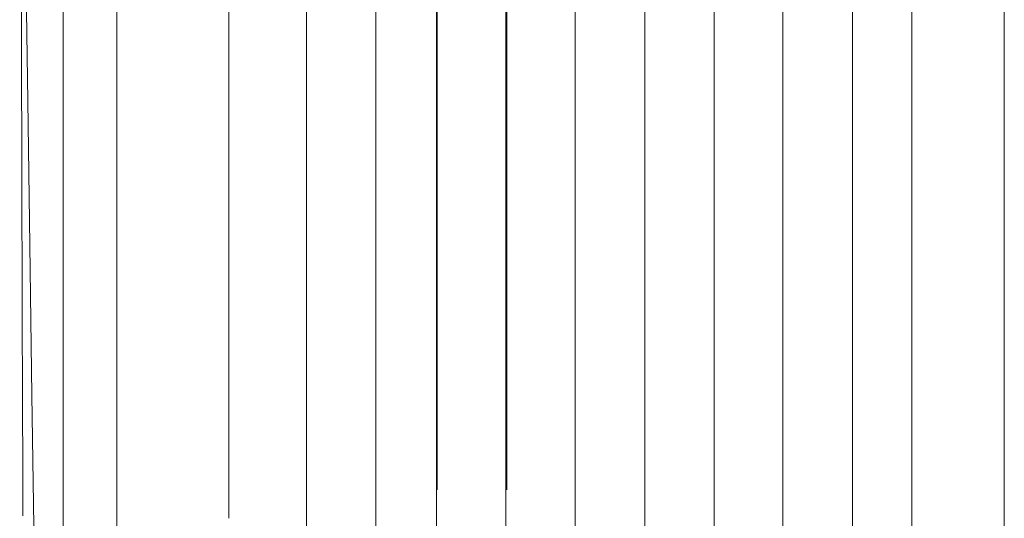
# Model space of a CAD drawing. Units: centimetres. Extents: x 2.2 to 16.1, y 7.8 to 21.2.
# Drawn here: x 13.7 to 14.3, y 18.7 to 19.1 of the extents above; entities that cross this region are included whole.
import ezdxf

# ---------------------------------------------------------------- set-up
doc = ezdxf.new("R2010")
doc.units = ezdxf.units.CM
doc.header["$MEASUREMENT"] = 0
doc.layers.add('Layer 1', color=7, linetype='Continuous')

# ---------------------------------------------------------------- blocks, each defined once
blk = doc.blocks.new('block 123')
at = {"layer": 'Layer 1', "color": 7, "lineweight": 9, "true_color": 0xffffff}
for points in [[(14.33881, 19.09616), (14.33881, 19.01614), (14.33881, 18.92984), (14.33881, 18.83937), (14.33881, 18.65427)], [(13.68372, 18.61824), (13.68074, 18.82442), (13.67928, 18.92608), (13.67787, 19.02365), (13.67656, 19.11481)]]:
    blk.add_lwpolyline(points, dxfattribs=at)
blk = doc.blocks.new('block 124')
at = {"layer": 'Layer 1', "color": 7, "lineweight": 9, "true_color": 0xffffff}
blk.add_lwpolyline([(13.67245, 19.40527), (13.67245, 19.40282), (13.67245, 19.39874), (13.67245, 19.39761), (13.67245, 19.39705), (13.67246, 19.39461), (13.67247, 19.39017), (13.67249, 19.38385), (13.67252, 19.37574), (13.67255, 19.36594), (13.67259, 19.35456), (13.67264, 19.3417), (13.67268, 19.32745), (13.67279, 19.29522), (13.67292, 19.25866), (13.67305, 19.21861), (13.6732, 19.17585), (13.67335, 19.1312), (13.67366, 19.03949), (13.67381, 18.99403), (13.67396, 18.94993), (13.6741, 18.90798), (13.67423, 18.869), (13.67435, 18.83379), (13.67445, 18.80318), (13.6745, 18.78984), (13.67454, 18.77795), (13.67457, 18.76762), (13.6746, 18.75894), (13.67463, 18.75201), (13.67464, 18.74693), (13.67465, 18.74381), (13.67466, 18.74275)], dxfattribs=at)
blk = doc.blocks.new('block 173')
at = {"layer": 'Layer 1', "color": 7, "lineweight": 9, "true_color": 0xffffff}
blk.add_lwpolyline([(13.73829, 18.13665), (13.73829, 19.37486)], dxfattribs=at)
blk = doc.blocks.new('block 186')
at = {"layer": 'Layer 1', "color": 7, "lineweight": 9, "true_color": 0xffffff}
blk.add_lwpolyline([(13.95452, 18.16098), (13.95452, 19.33336)], dxfattribs=at)
blk = doc.blocks.new('block 189')
at = {"layer": 'Layer 1', "color": 7, "lineweight": 9, "true_color": 0xffffff}
blk.add_lwpolyline([(13.91359, 18.761), (13.91359, 19.3555)], dxfattribs=at)
blk = doc.blocks.new('block 190')
at = {"layer": 'Layer 1', "color": 7, "lineweight": 9, "true_color": 0xffffff}
blk.add_lwpolyline([(13.91359, 18.13886), (13.91359, 18.761)], dxfattribs=at)
blk = doc.blocks.new('block 191')
at = {"layer": 'Layer 1', "color": 7, "lineweight": 9, "true_color": 0xffffff}
blk.add_lwpolyline([(14.0015, 18.16098), (14.0015, 19.33336)], dxfattribs=at)
blk = doc.blocks.new('block 194')
at = {"layer": 'Layer 1', "color": 7, "lineweight": 9, "true_color": 0xffffff}
blk.add_lwpolyline([(14.0485, 18.73389), (14.0485, 18.76043)], dxfattribs=at)
blk = doc.blocks.new('block 195')
at = {"layer": 'Layer 1', "color": 7, "lineweight": 9, "true_color": 0xffffff}
blk.add_lwpolyline([(14.09553, 18.16208), (14.09553, 18.76045)], dxfattribs=at)
blk = doc.blocks.new('block 198')
at = {"layer": 'Layer 1', "color": 7, "lineweight": 9, "true_color": 0xffffff}
blk.add_lwpolyline([(14.14251, 18.16262), (14.14251, 19.33225)], dxfattribs=at)
blk = doc.blocks.new('block 202')
at = {"layer": 'Layer 1', "color": 7, "lineweight": 9, "true_color": 0xffffff}
blk.add_lwpolyline([(13.81405, 18.76043), (13.81405, 19.35714)], dxfattribs=at)
blk = doc.blocks.new('block 203')
at = {"layer": 'Layer 1', "color": 7, "lineweight": 9, "true_color": 0xffffff}
blk.add_lwpolyline([(13.81405, 18.76043), (13.81405, 18.75767)], dxfattribs=at)
blk = doc.blocks.new('block 204')
at = {"layer": 'Layer 1', "color": 7, "lineweight": 9, "true_color": 0xffffff}
blk.add_lwpolyline([(13.81405, 18.75767), (13.81405, 18.75767), (13.81405, 18.75765), (13.81405, 18.75763), (13.81405, 18.7576), (13.81405, 18.75752), (13.81405, 18.75741), (13.81405, 18.75729), (13.81405, 18.75715), (13.81405, 18.75684), (13.81405, 18.75654), (13.81405, 18.7564), (13.81405, 18.75627), (13.81405, 18.75617), (13.81405, 18.75608), (13.81405, 18.75605), (13.81405, 18.75603), (13.81405, 18.75602), (13.81405, 18.75601), (13.81405, 18.756), (13.81405, 18.75596), (13.81405, 18.75591), (13.81405, 18.75584), (13.81405, 18.75576), (13.81405, 18.75566), (13.81405, 18.75546), (13.81405, 18.75526), (13.81405, 18.75517), (13.81405, 18.75509), (13.81405, 18.75502), (13.81405, 18.75496), (13.81405, 18.75493), (13.81405, 18.75491), (13.81405, 18.7549), (13.81405, 18.75487), (13.81405, 18.75481), (13.81405, 18.75474), (13.81405, 18.75466), (13.81405, 18.75456), (13.81405, 18.75436), (13.81405, 18.75415), (13.81405, 18.75406), (13.81405, 18.75398), (13.81405, 18.7539), (13.81405, 18.75385), (13.81405, 18.75381), (13.81405, 18.7538)], dxfattribs=at)
blk = doc.blocks.new('block 205')
at = {"layer": 'Layer 1', "color": 7, "lineweight": 9, "true_color": 0xffffff}
blk.add_lwpolyline([(13.81405, 18.75382), (13.81405, 18.7411)], dxfattribs=at)
blk = doc.blocks.new('block 213')
at = {"layer": 'Layer 1', "color": 7, "lineweight": 9, "true_color": 0xffffff}
blk.add_lwpolyline([(14.18896, 18.16262), (14.18896, 19.33225)], dxfattribs=at)
blk = doc.blocks.new('block 223')
at = {"layer": 'Layer 1', "color": 7, "lineweight": 9, "true_color": 0xffffff}
blk.add_lwpolyline([(14.236, 18.16319), (14.236, 19.33172)], dxfattribs=at)
blk = doc.blocks.new('block 230')
at = {"layer": 'Layer 1', "color": 7, "lineweight": 9, "true_color": 0xffffff}
blk.add_lwpolyline([(14.27635, 18.16319), (14.27635, 19.33115)], dxfattribs=at)
blk = doc.blocks.new('block 233')
at = {"layer": 'Layer 1', "color": 7, "lineweight": 9, "true_color": 0xffffff}
blk.add_lwpolyline([(13.95507, 19.35106), (13.95507, 19.3494), (13.95507, 19.34771), (13.95507, 19.34279), (13.95507, 19.33484), (13.95507, 19.32409), (13.95507, 19.31076), (13.95507, 19.29505), (13.95507, 19.27718), (13.95507, 19.25738), (13.95507, 19.23584), (13.95507, 19.2128), (13.95507, 19.16305), (13.95507, 19.10985), (13.95507, 19.05492), (13.95507, 19), (13.95507, 18.9468), (13.95507, 18.89705), (13.95507, 18.874), (13.95507, 18.85247), (13.95507, 18.83267), (13.95507, 18.8148), (13.95507, 18.79909), (13.95507, 18.78575), (13.95507, 18.77501), (13.95507, 18.76706), (13.95507, 18.76214), (13.95507, 18.76045)], dxfattribs=at)
blk = doc.blocks.new('block 235')
at = {"layer": 'Layer 1', "color": 7, "lineweight": 9, "true_color": 0xffffff}
blk.add_lwpolyline([(14.33884, 19.3306), (14.33884, 18.16429)], dxfattribs=at)
blk = doc.blocks.new('block 241')
at = {"layer": 'Layer 1', "color": 7, "lineweight": 9, "true_color": 0xffffff}
blk.add_lwpolyline([(14.00205, 19.34996), (14.00205, 19.3494), (14.00205, 19.34388), (14.00205, 19.34221), (14.00205, 19.33733), (14.00205, 19.32946), (14.00205, 19.31881), (14.00205, 19.3056), (14.00205, 19.29004), (14.00205, 19.27234), (14.00205, 19.25272), (14.00205, 19.23139), (14.00205, 19.20856), (14.00205, 19.15928), (14.00205, 19.10658), (14.00205, 19.05217), (14.00205, 18.99775), (14.00205, 18.94505), (14.00205, 18.89577), (14.00205, 18.87294), (14.00205, 18.85161), (14.00205, 18.83199), (14.00205, 18.81429), (14.00205, 18.79873), (14.00205, 18.78552), (14.00205, 18.77487), (14.00205, 18.767), (14.00205, 18.76212), (14.00205, 18.76045)], dxfattribs=at)
blk = doc.blocks.new('block 244')
at = {"layer": 'Layer 1', "color": 7, "lineweight": 9, "true_color": 0xffffff}
blk.add_open_spline([(14.0485, 19.34996), (14.0485, 19.34996), (14.0485, 19.34885), (14.0485, 19.34885), (14.0485, 19.34885), (14.0485, 19.34885), (14.0485, 19.3378), (14.0485, 19.33281), (14.0485, 19.33281), (14.0485, 19.33281), (14.0485, 19.33281), (14.0485, 18.76045), (14.0485, 18.76045)], degree=3, knots=[0, 0, 0, 0, 1, 1, 1, 2, 2, 2, 3, 3, 3, 4, 4, 4, 4], dxfattribs=at)
blk = doc.blocks.new('block 247')
at = {"layer": 'Layer 1', "color": 7, "lineweight": 9, "true_color": 0xffffff}
blk.add_open_spline([(14.09553, 19.34938), (14.09553, 19.34938), (14.09553, 19.34774), (14.09553, 19.34774), (14.09553, 19.34774), (14.09553, 19.34774), (14.09553, 19.33722), (14.09553, 19.3328), (14.09553, 19.3328), (14.09553, 19.3328), (14.09553, 19.3328), (14.09553, 18.76043), (14.09553, 18.76043)], degree=3, knots=[0, 0, 0, 0, 1, 1, 1, 2, 2, 2, 3, 3, 3, 4, 4, 4, 4], dxfattribs=at)
blk = doc.blocks.new('block 571')
at = {"layer": 'Layer 1', "color": 7, "lineweight": 9, "true_color": 0xffffff}
blk.add_lwpolyline([(13.86655, 18.76155), (13.86655, 19.35603)], dxfattribs=at)
blk = doc.blocks.new('block 572')
at = {"layer": 'Layer 1', "color": 7, "lineweight": 9, "true_color": 0xffffff}
blk.add_lwpolyline([(13.86655, 18.13939), (13.86655, 18.76155)], dxfattribs=at)
blk = doc.blocks.new('block 621')
at = {"layer": 'Layer 1', "color": 7, "lineweight": 9, "true_color": 0xffffff}
blk.add_lwpolyline([(13.7019, 19.79126), (13.7019, 19.75769), (13.7019, 19.66074), (13.7019, 19.50608), (13.7019, 19.29938), (13.7019, 19.04629), (13.7019, 18.75248), (13.7019, 18.42361), (13.7019, 18.06535), (13.7019, 17.2833), (13.7019, 16.45162), (13.7019, 15.61564), (13.7019, 14.82064), (13.7019, 14.45267), (13.7019, 14.11194)], dxfattribs=at)
blk = doc.blocks.new('block 855')
at = {"layer": 'Layer 1', "color": 7, "lineweight": 9, "true_color": 0xffffff}
blk.add_lwpolyline([(13.70189, 14.33581), (13.70189, 14.82066), (13.70189, 15.34386), (13.70189, 15.89199), (13.70189, 17.00935), (13.70189, 17.55173), (13.70189, 18.06535), (13.70189, 18.53677), (13.70189, 18.95259), (13.70189, 19.29937), (13.70189, 19.44267), (13.70189, 19.56368), (13.70189, 19.66073), (13.70189, 19.73212), (13.70189, 19.77618), (13.70189, 19.79125)], dxfattribs=at)

msp = doc.modelspace()

# ---------------------------------------------------------------- block references
at = {"layer": 'Layer 1'}
for name in ['block 621', 'block 855', 'block 124', 'block 123', 'block 173', 'block 202', 'block 571', 'block 189', 'block 233', 'block 241', 'block 244', 'block 247', 'block 186', 'block 191', 'block 198', 'block 213', 'block 223', 'block 230', 'block 235', 'block 203', 'block 572', 'block 190', 'block 194', 'block 195', 'block 204', 'block 205']:
    msp.add_blockref(name, (0, 0), dxfattribs=at)

doc.saveas('drawing.dxf')
